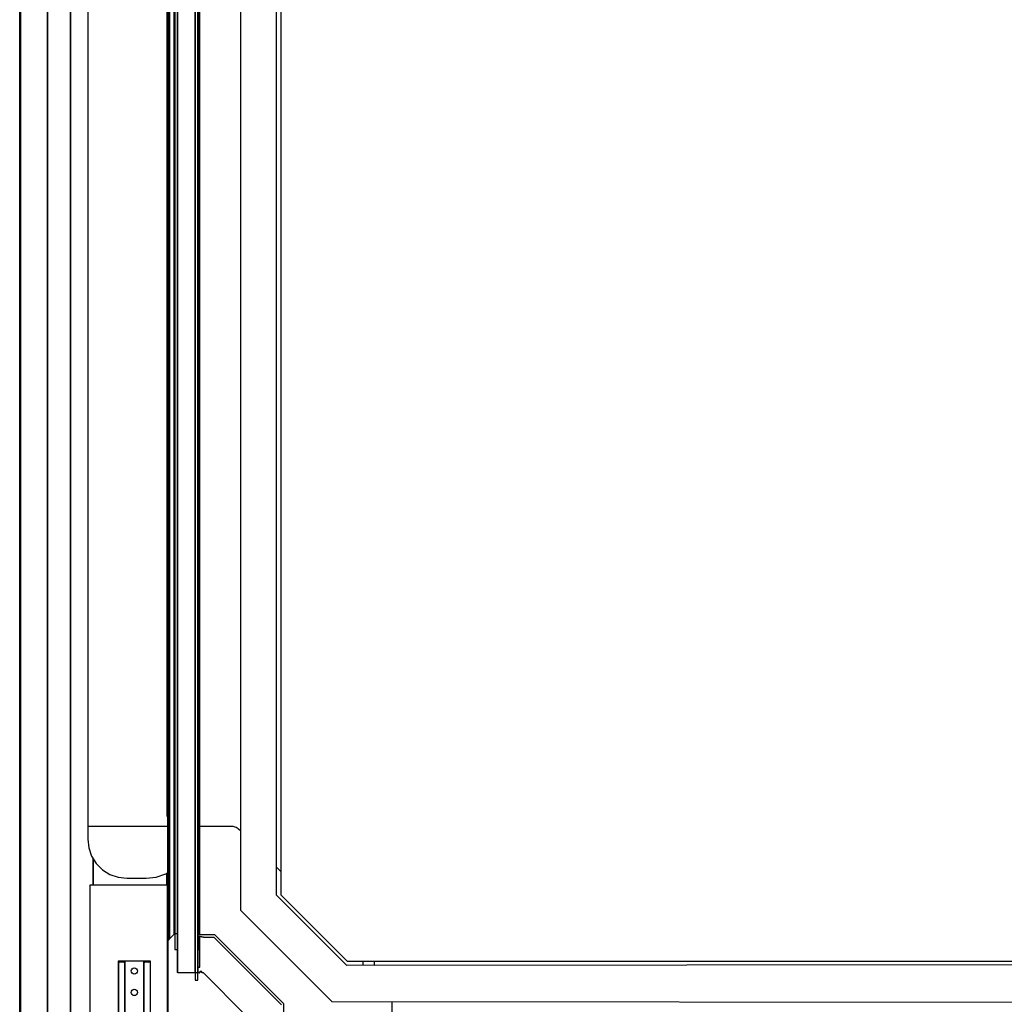
# Model space of a CAD drawing. Extents: x 5 to 3605, y 5 to 302.
# Drawn here: x 40 to 50, y 27 to 37 of the extents above; entities that cross this region are included whole.
import ezdxf

# ---------------------------------------------------------------- set-up
doc = ezdxf.new("R2010")
doc.units = 0
doc.header["$LTSCALE"] = 0.5
doc.header["$MEASUREMENT"] = 0
doc.layers.get('0').update_dxf_attribs({"linetype": 'CONTINUOUS'})

# ---------------------------------------------------------------- blocks, each defined once
blk = doc.blocks.new('LD_20230710054849_0000013C')
for p, q in [((-35.92, 500), (-35.92, -500)), ((-35.86, 500), (-35.86, -500)), ((-35.86, -500), (-35.86, 500)), ((-35.73, 500), (-35.73, -500)), ((-35.73, -500), (-35.73, 500)), ((-35.55, 500), (-35.55, -500)), ((-35.55, -500), (-35.55, 500)), ((-21.66, 427.52), (-21.66, -500)), ((-21.66, -500), (-21.66, 427.52)), ((-9.84, 417.64), (-9.84, -500)), ((-9.84, -500), (-9.84, 417.64)), ((56.5, -396), (56.5, 396)), ((-1, 387.69), (-1, -385)), ((39.5, 379.75), (39.5, -379.75)), ((39.5, -379.75), (40, -379.75)), ((-1, -385), (-1, -391.5)), ((40, -385), (-1, -385)), ((-1, -391.5), (-0.5, -395.95)), ((-0.5, -395.95), (0.98, -400.18)), ((56.5, -396), (56.25, -396)), ((56.5, -440.5), (56.5, -396)), ((0.98, -400.18), (3.36, -403.97)), ((1.71, -401.33), (1.71, -415)), ((1.71, -415), (1.71, -401.33)), ((3.36, -403.97), (6.53, -407.14)), ((6.53, -407.14), (10.32, -409.52)), ((38.98, -409.22), (40, -408.58)), ((10.32, -409.52), (14.55, -411)), ((14.55, -411), (19, -411.5)), ((19, -411.5), (29, -411.5)), ((29, -411.5), (34.12, -410.92)), ((34.12, -410.92), (38.98, -409.22)), ((39.5, -408.9), (39.5, -415)), ((39.5, -415), (39.5, -408.9)), ((39.9, -415), (0, -415)), ((0, -415), (0, -485)), ((40, -415), (39.9, -415)), ((39.9, -415), (39.9, -440)), ((39.9, -485), (39.9, -415)), ((39.9, -440), (40, -440)), ((56.5, -457), (56.5, -441.37)), ((14.63, -454), (14.5, -454)), ((14.5, -454), (14.5, -485)), ((18, -454), (14.63, -454)), ((14.63, -454), (15, -454.37)), ((14.79, -454.18), (14.63, -454)), ((14.79, -454.18), (14.79, -485)), ((15, -454.37), (14.79, -454.18)), ((17.85, -454.35), (18, -454)), ((27.7, -454), (18, -454)), ((18, -454), (18, -485)), ((18, -485), (18, -454)), ((27.7, -485), (27.7, -454)), ((27.7, -454), (27.7, -485)), ((27.7, -454), (27.85, -454.35)), ((31.07, -454), (27.7, -454)), ((30.7, -454.37), (31.07, -454)), ((30.91, -454.18), (30.7, -454.37)), ((31.07, -454), (30.91, -454.18)), ((30.91, -454.18), (30.91, -485)), ((31.2, -454), (31.07, -454)), ((31.2, -485), (31.2, -454)), ((15, -454.37), (15.5, -454.5)), ((15.24, -454.47), (15, -454.37)), ((15.5, -454.5), (15.24, -454.47)), ((17.5, -454.5), (15.5, -454.5)), ((17.85, -454.35), (17.5, -454.5)), ((17.5, -454.5), (17.69, -454.46)), ((17.69, -454.46), (17.85, -454.35)), ((17.85, -454.35), (17.85, -485)), ((21.23, -459), (21.35, -458.38)), ((21.35, -459.62), (21.23, -459)), ((21.35, -458.38), (21.7, -457.85)), ((21.7, -457.85), (22.23, -457.5)), ((22.23, -457.5), (22.85, -457.38)), ((22.85, -457.38), (23.47, -457.5)), ((23.47, -457.5), (24, -457.85)), ((24, -457.85), (24.35, -458.38)), ((24.35, -458.38), (24.47, -459)), ((24.47, -459), (24.35, -459.62)), ((27.85, -485), (27.85, -454.35)), ((28.2, -454.5), (27.85, -454.35)), ((27.85, -454.35), (28.01, -454.46)), ((28.01, -454.46), (28.2, -454.5)), ((30.2, -454.5), (28.2, -454.5)), ((30.2, -454.5), (30.7, -454.37)), ((30.46, -454.47), (30.2, -454.5)), ((30.7, -454.37), (30.46, -454.47)), ((39.9, -457), (40, -457)), ((55.5, -457), (56.5, -457)), ((21.7, -460.15), (21.35, -459.62)), ((22.23, -460.5), (21.7, -460.15)), ((22.85, -460.62), (22.23, -460.5)), ((23.47, -460.5), (22.85, -460.62)), ((24, -460.15), (23.47, -460.5)), ((24.35, -459.62), (24, -460.15)), ((21.23, -470), (21.35, -469.38)), ((21.35, -469.38), (21.7, -468.85)), ((21.7, -468.85), (22.23, -468.5)), ((22.23, -468.5), (22.85, -468.38)), ((22.85, -468.38), (23.47, -468.5)), ((23.47, -468.5), (24, -468.85)), ((24, -468.85), (24.35, -469.38)), ((24.35, -469.38), (24.47, -470)), ((21.35, -470.62), (21.23, -470)), ((21.7, -471.15), (21.35, -470.62)), ((22.23, -471.5), (21.7, -471.15)), ((22.85, -471.62), (22.23, -471.5)), ((23.47, -471.5), (22.85, -471.62)), ((24, -471.15), (23.47, -471.5)), ((24.35, -470.62), (24, -471.15)), ((24.47, -470), (24.35, -470.62))]:
    blk.add_line(p, q)
blk = doc.blocks.new('LD_20230710054849_0000013F')
for p, q in [((32.93, 115), (16.5, 115)), ((33.49, 114.97), (32.93, 115)), ((34.04, 114.87), (33.49, 114.97)), ((34.58, 114.72), (34.04, 114.87)), ((35.1, 114.5), (34.58, 114.72)), ((35.59, 114.23), (35.1, 114.5)), ((36.05, 113.91), (35.59, 114.23)), ((36.46, 113.54), (36.05, 113.91)), ((37.26, 112.74), (36.46, 113.54)), ((58, 92), (55.74, 94.26)), ((106.25, 43.75), (106, 44)), ((115, 16.5), (115, 25.23))]:
    blk.add_line(p, q)
blk = doc.blocks.new('LD_20230710054849_0000014F')
for p, q in [((15.5, -457), (15.5, -460)), ((15.5, -460), (15.5, -457))]:
    blk.add_line(p, q)
blk = doc.blocks.new('LD_20230710054849_00000155')
for p, q in [((5, 459.5), (5, -459.5)), ((14, 463.8), (14, -463.8)), ((14, -460), (14, 460)), ((15.5, -463.8), (15.5, 463.8)), ((0, -448), (0, 448)), ((0, 448), (0, -448)), ((3.71, 448), (3.71, -448)), ((5, -448), (5, 448)), ((0, 443.91), (0, -443.91)), ((0.02, 443.73), (0.02, -443.73)), ((0.02, -443.73), (0.02, 443.73)), ((0.08, 443.54), (0.08, -443.54)), ((0.08, -443.54), (0.08, 443.54)), ((0.17, 443.36), (0.17, -443.36)), ((0.17, -443.36), (0.17, 443.36)), ((0.3, 443.2), (0.3, -443.2)), ((0.3, -443.2), (0.3, 443.2)), ((0.46, 443.04), (0.46, -443.04)), ((0.46, -443.04), (0.46, 443.04)), ((0.65, 442.85), (0.65, -442.85)), ((0.65, -442.85), (0.65, 442.85)), ((0.88, 442.62), (0.88, -442.62)), ((0.88, -442.62), (0.88, 442.62)), ((3.35, 440.15), (3.35, -440.15)), ((3.35, -440.15), (3.35, 440.15)), ((3.4, 440.11), (3.4, -440.11)), ((3.4, -440.11), (3.4, 440.11)), ((3.44, 440.08), (3.44, -440.08)), ((3.44, -440.08), (3.44, 440.08)), ((3.49, 440.05), (3.49, -440.05)), ((3.49, -440.05), (3.49, 440.05)), ((3.54, 440.03), (3.54, -440.03)), ((3.54, -440.03), (3.54, 440.03)), ((3.6, 440.01), (3.6, -440.01)), ((3.6, -440.01), (3.6, 440.01)), ((3.65, 440), (3.65, -440)), ((3.65, -440), (3.65, 440)), ((3.71, -440), (3.71, 440)), ((15.5, 440.68), (15.5, -440.68)), ((15.5, -440.97), (15.5, -460)), ((3.71, -448), (5, -448)), ((15.5, -460), (15.5, -448)), ((14, -463.8), (15.5, -463.8))]:
    blk.add_line(p, q)
blk = doc.blocks.new('LD_20230710054849_00000156')
for p, q in [((15.5, -457), (15.5, -460)), ((15.5, -460), (15.5, -457))]:
    blk.add_line(p, q)
blk = doc.blocks.new('LD_20230710054849_00000157')
for p, q in [((15.5, -457), (15.5, -460)), ((15.5, -460), (15.5, -457))]:
    blk.add_line(p, q)
blk = doc.blocks.new('LD_20230710054849_00000159')
for p, q in [((0, -448), (0, 448)), ((0, 448), (0, -448)), ((15.5, -448), (15.5, -460)), ((15.5, -460), (15.5, -448))]:
    blk.add_line(p, q)
blk = doc.blocks.new('LD_20230710054849_0000015C')
for p, q in [((6, -440.5), (6, 440.5)), ((6, -448), (6, -441.33)), ((5.25, -448), (6, -448))]:
    blk.add_line(p, q)
blk = doc.blocks.new('LD_20230710054849_0000015D')
for p, q in [((0.01, 56.2), (0, 56.09)), ((0, 56.09), (0.01, 56.2)), ((0, 56.09), (0, 5)), ((0, 5), (0, 56.09)), ((0.03, 56.31), (0.01, 56.2)), ((0.01, 56.2), (0.03, 56.31)), ((0.06, 56.42), (0.03, 56.31)), ((0.03, 56.31), (0.06, 56.42)), ((0.1, 56.52), (0.06, 56.42)), ((0.06, 56.42), (0.1, 56.52)), ((0.15, 56.62), (0.1, 56.52)), ((0.1, 56.52), (0.15, 56.62)), ((0.22, 56.71), (0.15, 56.62)), ((0.15, 56.62), (0.22, 56.71)), ((0.29, 56.79), (0.22, 56.71)), ((0.22, 56.71), (0.29, 56.79)), ((3.35, 59.85), (0.29, 56.79)), ((0.29, 56.79), (3.35, 59.85)), ((3.4, 59.89), (3.35, 59.85)), ((3.35, 59.85), (3.4, 59.89)), ((3.44, 59.92), (3.4, 59.89)), ((3.4, 59.89), (3.44, 59.92)), ((3.49, 59.95), (3.44, 59.92)), ((3.44, 59.92), (3.49, 59.95)), ((3.54, 59.97), (3.49, 59.95)), ((3.49, 59.95), (3.54, 59.97)), ((3.6, 59.99), (3.54, 59.97)), ((3.54, 59.97), (3.6, 59.99)), ((3.65, 60), (3.6, 59.99)), ((3.6, 59.99), (3.65, 60)), ((3.71, 60), (3.65, 60)), ((3.65, 60), (3.71, 60)), ((4.5, 60), (3.71, 60)), ((4.61, 59.99), (4.5, 60)), ((4.72, 59.95), (4.61, 59.99)), ((4.81, 59.89), (4.72, 59.95)), ((4.89, 59.81), (4.81, 59.89)), ((4.95, 59.72), (4.89, 59.81)), ((4.99, 59.61), (4.95, 59.72)), ((5, 59.5), (4.99, 59.61)), ((5, 40.5), (5, 59.5)), ((15.52, 59.39), (15.5, 59.35)), ((15.5, 59.35), (15.52, 59.39)), ((15.5, 59.35), (15.5, 59.3)), ((15.5, 59.32), (15.5, 59.35)), ((15.5, 59.3), (15.5, 59.05)), ((15.5, 59.05), (15.5, 59)), ((15.5, 59), (15.5, 59.03)), ((15.5, 59), (15.52, 58.94)), ((15.52, 58.94), (15.5, 59)), ((15.54, 59.43), (15.52, 59.39)), ((15.52, 59.39), (15.54, 59.43)), ((15.52, 58.94), (15.55, 58.89)), ((15.55, 58.89), (15.52, 58.94)), ((15.57, 59.46), (15.54, 59.43)), ((15.54, 59.43), (15.57, 59.46)), ((15.55, 58.89), (15.59, 58.84)), ((15.59, 58.84), (15.55, 58.89)), ((15.61, 59.48), (15.57, 59.46)), ((15.57, 59.46), (15.61, 59.48)), ((15.59, 58.84), (15.64, 58.8)), ((15.64, 58.8), (15.59, 58.84)), ((15.65, 59.5), (15.61, 59.48)), ((15.61, 59.48), (15.65, 59.5)), ((15.64, 58.8), (15.69, 58.78)), ((15.69, 58.78), (15.64, 58.8)), ((15.7, 59.5), (15.65, 59.5)), ((15.65, 59.5), (15.7, 59.5)), ((15.69, 58.78), (15.75, 58.76)), ((15.75, 58.76), (15.69, 58.78)), ((24.15, 59.5), (15.7, 59.5)), ((15.75, 58.76), (18.33, 58.3)), ((18.33, 58.3), (15.75, 58.76)), ((16.5, 58.63), (18.33, 58.3)), ((18.33, 58.3), (23.65, 58.3)), ((23.65, 58.3), (58.3, 23.65)), ((58.3, 23.65), (23.65, 58.3)), ((23.65, 58.3), (58.3, 23.65)), ((59.36, 24.29), (24.15, 59.5)), ((0, 43), (0, 5)), ((5.01, 40.39), (5, 40.5)), ((5.05, 40.28), (5.01, 40.39)), ((16.51, 40.52), (16.5, 40.45)), ((16.5, 40.45), (16.51, 40.52)), ((16.51, 40.52), (16.5, 40.45)), ((16.5, 40.45), (16.5, 40.3)), ((16.5, 40.3), (16.5, 40.45)), ((16.5, 40.45), (16.5, 40.3)), ((16.53, 40.58), (16.51, 40.52)), ((16.51, 40.52), (16.53, 40.58)), ((16.53, 40.58), (16.51, 40.52)), ((16.57, 40.64), (16.53, 40.58)), ((16.53, 40.58), (16.57, 40.64)), ((16.57, 40.64), (16.53, 40.58)), ((16.61, 40.68), (16.57, 40.64)), ((16.57, 40.64), (16.61, 40.68)), ((16.61, 40.68), (16.57, 40.64)), ((16.67, 40.72), (16.61, 40.68)), ((16.61, 40.68), (16.67, 40.72)), ((16.67, 40.72), (16.61, 40.68)), ((16.73, 40.74), (16.67, 40.72)), ((16.67, 40.72), (16.73, 40.74)), ((16.73, 40.74), (16.67, 40.72)), ((16.8, 40.75), (16.73, 40.74)), ((16.73, 40.74), (16.8, 40.75)), ((16.8, 40.75), (16.73, 40.74)), ((17.2, 40.75), (16.8, 40.75)), ((17.27, 40.74), (17.2, 40.75)), ((17.33, 40.72), (17.27, 40.74)), ((17.39, 40.68), (17.33, 40.72)), ((17.43, 40.64), (17.39, 40.68)), ((17.47, 40.58), (17.43, 40.64)), ((17.49, 40.52), (17.47, 40.58)), ((17.5, 40.45), (17.49, 40.52)), ((17.5, 40.3), (17.5, 40.45)), ((5.11, 40.19), (5.05, 40.28)), ((5.19, 40.11), (5.11, 40.19)), ((5.28, 40.05), (5.19, 40.11)), ((5.39, 40.01), (5.28, 40.05)), ((5.5, 40), (5.39, 40.01)), ((16.2, 40), (5.5, 40)), ((16.27, 40.01), (16.2, 40)), ((16.2, 40), (16.27, 40.01)), ((16.27, 40.01), (16.2, 40)), ((16.33, 40.03), (16.27, 40.01)), ((16.27, 40.01), (16.33, 40.03)), ((16.33, 40.03), (16.27, 40.01)), ((16.39, 40.07), (16.33, 40.03)), ((16.33, 40.03), (16.39, 40.07)), ((16.39, 40.07), (16.33, 40.03)), ((16.43, 40.11), (16.39, 40.07)), ((16.39, 40.07), (16.43, 40.11)), ((16.43, 40.11), (16.39, 40.07)), ((16.47, 40.17), (16.43, 40.11)), ((16.43, 40.11), (16.47, 40.17)), ((16.47, 40.17), (16.43, 40.11)), ((16.49, 40.23), (16.47, 40.17)), ((16.47, 40.17), (16.49, 40.23)), ((16.49, 40.23), (16.47, 40.17)), ((16.5, 40.3), (16.49, 40.23)), ((16.49, 40.23), (16.5, 40.3)), ((16.5, 40.3), (16.49, 40.23)), ((17.51, 40.23), (17.5, 40.3)), ((17.53, 40.17), (17.51, 40.23)), ((17.57, 40.11), (17.53, 40.17)), ((17.61, 40.07), (17.57, 40.11)), ((17.67, 40.03), (17.61, 40.07)), ((17.73, 40.01), (17.67, 40.03)), ((17.8, 40), (17.73, 40.01)), ((18.21, 40), (17.8, 40)), ((18.25, 40), (18.21, 40)), ((18.28, 39.99), (18.25, 40)), ((18.31, 39.98), (18.28, 39.99)), ((18.34, 39.97), (18.31, 39.98)), ((18.37, 39.95), (18.34, 39.97)), ((18.4, 39.93), (18.37, 39.95)), ((18.42, 39.91), (18.4, 39.93)), ((39.91, 18.42), (18.42, 39.91)), ((59.39, 24.25), (59.36, 24.29)), ((59.43, 24.21), (59.39, 24.25)), ((59.45, 24.16), (59.43, 24.21)), ((59.47, 24.11), (59.45, 24.16)), ((59.49, 24.05), (59.47, 24.11)), ((59.5, 24), (59.49, 24.05)), ((59.5, 23.94), (59.5, 24)), ((59.5, 15.7), (59.5, 23.94))]:
    blk.add_line(p, q)
blk = doc.blocks.new('LD_20230710054850_0000002A')
for p, q in [((-412.24, 427.87), (-412.24, -427.87)), ((-393.76, -420.22), (-393.76, 420.22)), ((-357.72, -456.26), (-393.76, -420.22)), ((-412.24, -427.87), (-365.37, -474.74)), ((-349.5, -454), (-349.5, -456.25)), ((-343.5, -456.25), (-343.5, -454)), ((394, -455.58), (-357.72, -456.26)), ((-365.37, -474.74), (394, -475.42))]:
    blk.add_line(p, q)
blk = doc.blocks.new('LD_20230710054850_0000002D')
for p, q in [((21, 895), (21, 55)), ((21, 55), (55, 21)), ((55, 21), (806.5, 21))]:
    blk.add_line(p, q)

msp = doc.modelspace()

# ---------------------------------------------------------------- block references
at = {"xscale": 0.02, "yscale": 0.02, "zscale": 0.02}
for name, p in [('LD_20230710054849_0000013F', (41.518, 26.518)), ('LD_20230710054849_0000013C', (40.718, 36.518)), ('LD_20230710054849_0000015D', (41.518, 26.518)), ('LD_20230710054850_0000002A', (50.508, 36.518)), ('LD_20230710054849_00000155', (41.518, 36.518)), ('LD_20230710054849_00000159', (41.518, 36.518)), ('LD_20230710054849_0000014F', (41.518, 36.518)), ('LD_20230710054849_00000156', (41.518, 36.518)), ('LD_20230710054849_00000157', (41.518, 36.518)), ('LD_20230710054850_0000002D', (42.258, 27.018)), ('LD_20230710054849_0000015C', (41.723, 36.518))]:
    msp.add_blockref(name, p, dxfattribs=at)

doc.saveas('drawing.dxf')
